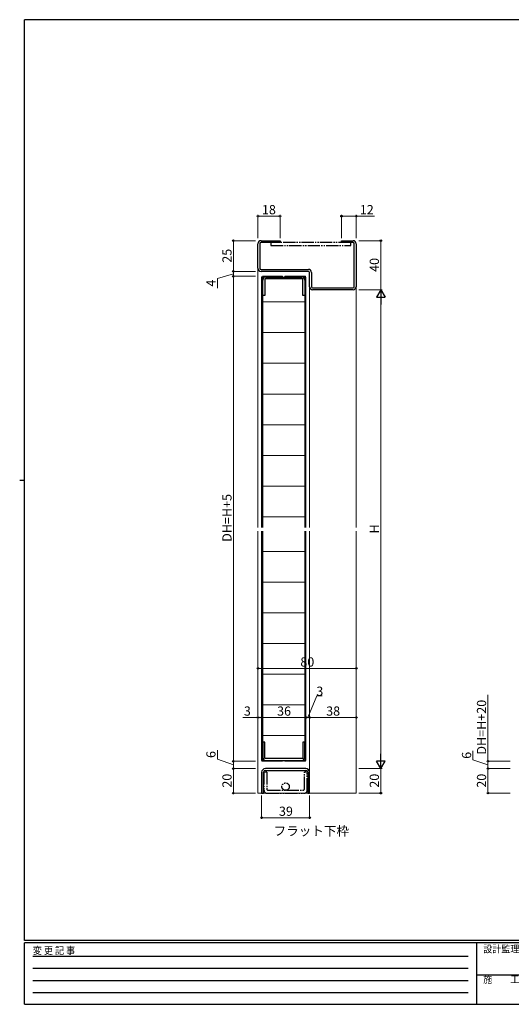
# Model space of a CAD drawing. Extents: x 0 to 1133, y 0 to 806.
# Drawn here: x 0 to 400, y 0 to 802 of the extents above; entities that cross this region are included whole.
import ezdxf

# ---------------------------------------------------------------- set-up
doc = ezdxf.new("R2010")
doc.units = 0
doc.linetypes.add('HIDDEN', pattern=[0.375, 0.25, -0.125])
doc.linetypes.add('YDIVIDE_1', pattern=[15, 10, -1, 1, -1, 1, -1])
doc.layers.add('USER1', color=3, linetype='CONTINUOUS')
doc.layers.add('YKK_ZWAK', color=7, linetype='CONTINUOUS')
for name, color, linetype, lineweight in [('YKK_11', 7, 'CONTINUOUS', 30), ('YKK_12', 2, 'CONTINUOUS', 13), ('YKK_13', 4, 'CONTINUOUS', 30), ('YKK_D', 6, 'CONTINUOUS', 13)]:
    doc.layers.add(name, color=color, linetype=linetype, lineweight=lineweight)
doc.styles.add('text-b', font='txt')
doc.styles.add('YKK_OSSTYLE1', font='romans.shx', dxfattribs={"width": 0.9, "bigfont": 'EXTFONT.SHX'})

# ---------------------------------------------------------------- blocks, each defined once
blk = doc.blocks.new('A201')
at = {"layer": 'YKK_ZWAK', "color": 254, "linetype": 'Continuous'}
for p, q in [((571, 410), (21, 410)), ((21, 35), (21, 410)), ((19, 222.5), (21, 222.5)), ((571, 35), (21, 35)), ((544, 34), (21, 34)), ((21, 9), (21, 34)), ((205, 34), (205, 9)), ((21, 9), (544, 9))]:
    blk.add_line(p, q, dxfattribs=at)
at = {"layer": 'YKK_ZWAK', "color": 131, "linetype": 'HIDDEN'}
for p, q in [((24.28, 28.63), (201.57, 28.63)), ((24.28, 23.68), (201.57, 23.68)), ((24.28, 18.74), (201.57, 18.74)), ((24.28, 13.79), (201.57, 13.79))]:
    blk.add_line(p, q, dxfattribs=at)
at = {"layer": 'YKK_ZWAK', "color": 131, "linetype": 'Continuous'}
blk.add_line((205, 21), (297, 21), dxfattribs=at)
at = {"layer": 'YKK_ZWAK', "color": 131, "linetype": 'Continuous', "style": 'YKK_OSSTYLE1', "width": 0.9}
for s, p in [('変 更 記 事', (24.37, 29.39)), ('設計監理', (207.69, 30.05)), ('施\u3000\u3000工', (207.69, 17.68))]:
    blk.add_text(s, height=3, dxfattribs=at).set_placement(p)

msp = doc.modelspace()

# ---------------------------------------------------------------- linework, layer by layer
at = {"layer": 'YKK_11', "linetype": 'ByBlock', "lineweight": -2, "ltscale": 0.5}
for p, q in [((194, 599.5, 0), (194, 619.5, 0)), ((195.6, 619.5, 0), (195.6, 599.5, 0)), ((196.5, 622, 0), (212, 622, 0)), ((212, 620.4, 0), (196.5, 620.4, 0)), ((212, 622, 0), (212, 620.4, 0)), ((262, 620.4, 0), (262, 622, 0)), ((262, 622, 0), (271.5, 622, 0)), ((271.5, 620.4, 0), (262, 620.4, 0)), ((272.4, 584.5, 0), (272.4, 619.5, 0)), ((274, 619.5, 0), (274, 584.5, 0)), ((196.5, 598.6, 0), (235.1, 598.6, 0)), ((235.1, 597, 0), (196.5, 597, 0)), ((236, 584.5, 0), (236, 596.1, 0)), ((237.6, 596.1, 0), (237.6, 584.5, 0)), ((197.9, 577.4), (197.9, 589.9)), ((230.5, 590.8), (199.5, 590.8)), ((199.5, 590.8), (199.5, 577.4)), ((200.4, 592.4), (229.6, 592.4)), ((230.5, 577.4), (230.5, 590.8)), ((232.1, 589.9), (232.1, 577.4)), ((238.5, 583.6, 0), (271.5, 583.6, 0)), ((271.5, 582, 0), (238.5, 582, 0)), ((199.5, 577.4), (197.9, 577.4)), ((232.1, 577.4), (230.5, 577.4)), ((199.5, 213.6), (197.9, 213.6)), ((197.9, 213.6), (197.9, 201.1)), ((199.5, 200.2), (199.5, 213.6)), ((232.1, 213.6), (230.5, 213.6)), ((230.5, 213.6), (230.5, 200.2)), ((232.1, 201.1), (232.1, 213.6)), ((230.5, 200.2), (199.5, 200.2)), ((200.4, 198.6), (229.6, 198.6)), ((197, 189), (197, 172)), ((198.5, 172), (198.5, 189)), ((233, 192), (200, 192)), ((200, 190.5), (233, 190.5)), ((234.5, 189), (234.5, 172)), ((236, 172), (236, 189)), ((197, 172), (198.5, 172)), ((234.5, 172), (236, 172))]:
    msp.add_line(p, q, dxfattribs=at)
for centre, radius, start, end in [((196.5, 619.5, 0), 2.5, 90.00001, 179.99999), ((196.5, 619.5, 0), 0.9, 89.99953, 179.99951), ((271.5, 619.5, 0), 2.5, 0.00001, 89.99999), ((271.5, 619.5, 0), 0.9, 359.99998, 89.99996), ((196.5, 599.5, 0), 2.5, 179.99965, 269.99998), ((196.5, 599.5, 0), 0.9, 179.99998, 269.99996), ((235.1, 596.1, 0), 2.5, 0.00001, 89.99999), ((235.1, 596.1, 0), 0.9, 0.00001, 89.99999), ((200.4, 589.9), 2.5, 90.00001, 179.99999), ((229.6, 589.9), 2.5, 0.00001, 89.99999), ((238.5, 584.5, 0), 2.5, 179.99967, 269.99999), ((238.5, 584.5, 0), 0.9, 179.99998, 269.99996), ((271.5, 584.5, 0), 0.9, 270.00103, 0.00101), ((271.5, 584.5, 0), 2.5, 270.00001, 359.99999), ((200.4, 201.1), 2.5, 180.00001, 269.99999), ((229.6, 201.1), 2.5, 270.00001, 359.99999), ((200, 189), 3, 90.00001, 179.99999), ((200, 189), 1.5, 90.00001, 179.99999), ((233, 189), 3, 0.00001, 89.99999), ((233, 189), 1.5, 0.00001, 89.99999)]:
    msp.add_arc(centre, radius, start, end, dxfattribs=at)
at = {"layer": 'YKK_12', "linetype": 'Continuous', "lineweight": 13, "ltscale": 0.5}
for p, q in [((194, 388.5), (194, 599.5)), ((236, 388.5, 0), (236, 583.6, 0)), ((274, 388.5), (274, 584.5)), ((194, 172), (194, 385.5)), ((236, 172, 0), (236, 385.5, 0)), ((274, 172), (274, 385.5)), ((194, 172), (197, 172)), ((198.5, 172), (234.5, 172)), ((236, 172), (274, 172))]:
    msp.add_line(p, q, dxfattribs=at)
at = {"layer": 'YKK_13', "linetype": 'YDIVIDE_1'}
for p, q in [((204.5, 620.4, 0), (204.5, 618.1, 0)), ((269.5, 620.4, 0), (204.5, 620.4, 0)), ((204.5, 618.1, 0), (269.5, 618.1, 0)), ((269.5, 618.1, 0), (269.5, 620.4, 0)), ((198.9, 189), (198.9, 174.3)), ((201.2, 189), (198.9, 189)), ((201.2, 189), (201.2, 175.45)), ((234.1, 189), (231.8, 189)), ((231.8, 175.45), (231.8, 189)), ((234.1, 174.3), (234.1, 189)), ((201.2, 172), (231.8, 172)), ((202.35, 174.3), (230.65, 174.3))]:
    msp.add_line(p, q, dxfattribs=at)
at = {"layer": 'YKK_13', "linetype": 'Continuous', "lineweight": 13, "ltscale": 0.5}
for p, q in [((197, 388.5), (197, 592.4)), ((197.6, 593), (214.1, 593)), ((197.6, 592.4, 0), (214.1, 592.4)), ((197.6, 388.5, 0), (197.6, 592.4, 0)), ((214.1, 592.4), (214.1, 593)), ((215.9, 593), (215.9, 592.4)), ((215.9, 593), (232.4, 593)), ((215.9, 592.4), (232.4, 592.4, 0)), ((232.4, 388.5, 0), (232.4, 592.4, 0)), ((233, 388.5), (233, 592.4)), ((197.9, 572.1), (232.1, 572.1)), ((197.9, 547.1), (232.1, 547.1)), ((197.9, 522.1), (232.1, 522.1)), ((197.9, 497.1), (232.1, 497.1)), ((197.9, 472.1), (232.1, 472.1)), ((197.9, 447.1), (232.1, 447.1)), ((197.9, 422.1), (232.1, 422.1)), ((197.9, 397.1), (232.1, 397.1)), ((197, 198.6), (197, 385.5)), ((197.6, 198.6, 0), (197.6, 385.5, 0)), ((232.4, 198.6, 0), (232.4, 385.5, 0)), ((233, 198.59), (233, 385.5)), ((197.9, 368.9), (232.1, 368.9)), ((197.9, 343.9), (232.1, 343.9)), ((197.9, 318.9), (232.1, 318.9)), ((197.9, 293.9), (232.1, 293.9)), ((197.9, 268.9), (232.1, 268.9)), ((197.9, 243.9), (232.1, 243.9)), ((197.9, 218.9), (232.1, 218.9)), ((197.6, 198.6, 0), (214.1, 198.6)), ((197.6, 198), (214.1, 198)), ((214.1, 198), (214.1, 198.6)), ((215.9, 198), (215.9, 198.6)), ((215.9, 198.6), (232.4, 198.6, 0)), ((215.9, 198), (232.4, 198))]:
    msp.add_line(p, q, dxfattribs=at)
at = {"layer": 'YKK_13'}
for p, q in [((197.9, 388.5), (197.9, 577.4)), ((232.1, 577.4), (232.1, 388.5)), ((197.9, 213.6), (197.9, 385.5)), ((232.1, 385.5), (232.1, 213.6))]:
    msp.add_line(p, q, dxfattribs=at)
at = {"layer": 'YKK_13', "linetype": 'YDIVIDE_1'}
msp.add_circle((216.5, 177.3), 3, dxfattribs=at)
at = {"layer": 'YKK_13', "linetype": 'Continuous', "lineweight": 13, "ltscale": 0.5}
for centre, start, end in [((197.6, 592.4), 90, 180), ((232.4, 592.4), 0.00087, 90), ((197.6, 198.6), 180, 270), ((232.4, 198.6), 270, 359.99913)]:
    msp.add_arc(centre, 0.6, start, end, dxfattribs=at)
at = {"layer": 'YKK_13', "linetype": 'YDIVIDE_1'}
for centre, radius, start, end in [((201.2, 174.3), 2.3, 180, 269.99962), ((202.35, 175.45), 1.15, 180, 269.99924), ((230.65, 175.45), 1.15, 270, 0), ((231.8, 174.3), 2.3, 270, 0.00038)]:
    msp.add_arc(centre, radius, start, end, dxfattribs=at)
at = {"layer": 'YKK_D'}
for p, q in [((194, 624), (194, 643)), ((194, 642), (212, 642)), ((212, 624), (212, 643)), ((262, 624), (262, 643)), ((262, 642), (274, 642)), ((274, 624), (274, 643)), ((274, 642), (288.75, 642)), ((192, 622), (173, 622)), ((174, 622), (174, 597)), ((276, 622), (295, 622)), ((294, 622), (294, 582)), ((174, 595), (160.96, 591.17)), ((192, 597), (173, 597)), ((192, 597), (173, 597)), ((174, 597), (174, 593)), ((160.96, 591.17), (160.96, 583.44)), ((192, 593), (173, 593)), ((192, 593), (173, 593)), ((174, 593), (174, 198)), ((276, 582), (295, 582)), ((276, 582), (295, 582)), ((294, 575), (294, 199)), ((194, 215.6), (194, 274.6)), ((274, 273.6), (194, 273.6)), ((274, 215.6), (274, 274.6)), ((234.5, 233.6), (242.05, 251.26)), ((242.05, 251.26), (246.39, 251.26)), ((381.26, 252), (381.26, 198)), ((194, 233.6), (181.55, 233.6)), ((194, 215.6), (194, 234.6)), ((197, 233.6), (194, 233.6)), ((197, 215.6), (197, 234.6)), ((197, 215.6), (197, 234.6)), ((233, 233.6), (197, 233.6)), ((197, 233.6), (199.55, 233.6)), ((233, 215.6), (233, 234.6)), ((233, 215.6), (233, 234.6)), ((236, 233.6), (233, 233.6)), ((236, 215.6), (236, 234.6)), ((236, 215.6), (236, 234.6)), ((236, 233.6), (274, 233.6)), ((274, 215.6), (274, 234.6)), ((160.96, 199.73), (160.96, 206.99)), ((369.06, 199.07), (369.06, 206.33)), ((174, 195), (160.96, 199.73)), ((192, 198), (173, 198)), ((192, 198), (173, 198)), ((174, 198), (174, 192)), ((381.26, 195), (369.06, 199.07)), ((399.26, 198), (380.26, 198)), ((399.26, 198), (380.26, 198)), ((381.26, 198), (381.26, 192)), ((192, 192), (173, 192)), ((192, 192), (173, 192)), ((174, 192), (174, 172)), ((276, 192), (295, 192)), ((276, 192), (295, 192)), ((294, 192), (294, 172)), ((399.26, 192), (380.26, 192)), ((399.26, 192), (380.26, 192)), ((381.26, 192), (381.26, 172)), ((192, 172), (173, 172)), ((197, 170), (197, 151)), ((236, 170), (236, 151)), ((276, 172), (295, 172)), ((399.26, 172), (380.26, 172)), ((236, 152), (197, 152))]:
    msp.add_line(p, q, dxfattribs=at)
at = {"layer": 'YKK_D', "lineweight": -2}
for p, q in [((294, 582), (290.5, 575.94)), ((294, 582), (297.5, 575.94)), ((294, 582), (294, 569.88)), ((290.5, 575.94), (297.5, 575.94)), ((294, 192), (294, 204.12)), ((294, 192), (290.5, 198.06)), ((297.5, 198.06), (290.5, 198.06)), ((294, 192), (297.5, 198.06))]:
    msp.add_line(p, q, dxfattribs=at)
at = {"layer": 'YKK_D', "linetype": 'ByBlock', "lineweight": -2}
for centre, radius in [((194, 642), 0.637), ((212, 642), 0.637), ((262, 642), 0.637), ((274, 642), 0.637), ((174, 622), 0.638), ((294, 622), 0.638), ((174, 597), 0.637), ((174, 597), 0.638), ((174, 593), 0.637), ((174, 593), 0.638), ((194, 273.6), 0.637), ((274, 273.6), 0.637), ((194, 233.6), 0.637), ((197, 233.6), 0.637), ((197, 233.6), 0.637), ((233, 233.6), 0.637), ((233, 233.6), 0.637), ((236, 233.6), 0.637), ((236, 233.6), 0.637), ((274, 233.6), 0.637), ((174, 198), 0.637), ((174, 198), 0.638), ((174, 192), 0.637), ((174, 192), 0.638), ((381.26, 198), 0.562), ((381.26, 198), 0.563), ((381.26, 192), 0.563), ((381.26, 192), 0.562), ((174, 172), 0.637), ((294, 172), 0.637), ((381.26, 172), 0.562), ((197, 152), 0.637), ((236, 152), 0.637)]:
    msp.add_circle(centre, radius, dxfattribs=at)

# ---------------------------------------------------------------- block references
at = {"layer": 'YKK_ZWAK', "xscale": 2, "yscale": 2, "zscale": 2}
msp.add_blockref('A201', (-38, -18), dxfattribs=at)

# ---------------------------------------------------------------- texts
at = {"layer": 'USER1', "style": 'text-b'}
msp.add_text('フラット下枠', height=7.5, dxfattribs=at).set_placement((206.73, 137.48))
at = {"layer": 'YKK_D', "style": 'text-b'}
for s, p in [('18', (197.23, 643.5)), ('12', (276.9, 643.5)), ('80', (228.48, 275.1)), ('3', (241.49, 251.26)), ('3', (182.5, 235.1)), ('36', (209.57, 235.1)), ('38', (249.52, 235.1)), ('39', (211.07, 153.5))]:
    msp.add_text(s, height=7.5, dxfattribs=at).set_placement(p)
for s, p in [('25', (172.5, 604.05)), ('40', (292.5, 596.55)), ('4', (159.46, 584.56)), ('DH=H+5', (172.5, 376.71)), ('H', (292.5, 383.51)), ('DH=H+20', (379.76, 203.39)), ('6', (159.46, 200.63)), ('6', (367.56, 199.97)), ('20', (172.5, 176.46)), ('20', (292.5, 176.46)), ('20', (379.76, 176.46))]:
    msp.add_text(s, height=7.5, rotation=90, dxfattribs=at).set_placement(p)

doc.saveas('drawing.dxf')
